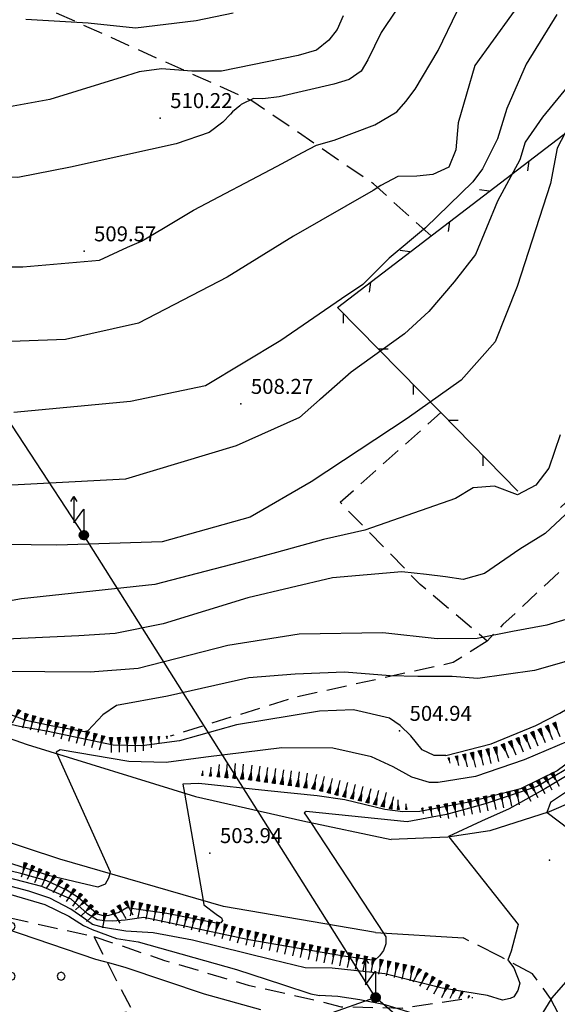
# Model space of a CAD drawing. Extents: x 2384759 to 2387884, y 4758947 to 4760987.
# Drawn here: x 2385451 to 2385478, y 4760424 to 4760473 of the extents above; entities that cross this region are included whole.
import ezdxf

# ---------------------------------------------------------------- set-up
doc = ezdxf.new("R2010")
doc.units = 0
doc.header["$LTSCALE"] = 0.5
doc.header["$MEASUREMENT"] = 0
for name, pattern in [('BIANCROT', [4, 3, -1]), ('LA02', [3, 2, -1]), ('LIMCOLT', [3, 2, -1]), ('RECINZ', [20, 5, 5, 5, 5])]:
    doc.linetypes.add(name, pattern=pattern)
for name, color, linetype in [('campitura_uliveto', 1, 'Continuous'), ('ciglio di  scarpata naturale', 1, 'Continuous'), ('curva di livello ordinaria direttrice di determ. certa', 3, 'Continuous'), ('curva di livello ordinaria intermedia di determ. certa', 1, 'Continuous'), ('elettrodotto su pali', 1, 'Continuous'), ('filo spinato e rete metallica', 1, 'RECINZ'), ('Inv_curva di livello ordinaria direttrice di determ. certa', 3, 'Continuous'), ('Inv_curva di livello ordinaria intermedia di determ. certa', 1, 'Continuous'), ('limite di coltura agraria', 1, 'LIMCOLT'), ('piede di scarpata naturale', 1, 'LA02'), ('punto quotato isolato', 3, 'Continuous'), ('rotabile secondaria o carrozzabile a fondo naturale sistemato', 5, 'BIANCROT'), ('strada ordinaria', 5, 'Continuous'), ('uliveto', 1, 'LIMCOLT'), ('Valore punto quotato', 6, 'Continuous')]:
    doc.layers.add(name, color=color, linetype=linetype)
doc.layers.get('0').off()
doc.layers.get('0').freeze()
doc.styles.add('Style07', font='Arial', dxfattribs={"height": 0.2})

# ---------------------------------------------------------------- blocks, each defined once
blk = doc.blocks.new('SCNAT_L')
for p, q in [((0.475, 0.005), (-0.002, -0.09)), ((0, 0), (0, 0.1)), ((0, 0.1), (0.5, 0)), ((0.041, 0.092), (0, 0.084)), ((0.067, 0.087), (0, 0.073)), ((0.092, 0.082), (0, 0.063)), ((0.118, 0.076), (0, 0.053)), ((0.143, 0.071), (0, 0.043)), ((0.169, 0.066), (0, 0.033)), ((0.194, 0.061), (0, 0.022)), ((0.22, 0.056), (0, 0.012)), ((0.245, 0.051), (0, 0.002)), ((0.296, 0.041), (0, -0.018)), ((0.322, 0.036), (0, -0.029)), ((0.347, 0.031), (0, -0.039)), ((0.373, 0.025), (0, -0.049)), ((0.398, 0.02), (0, -0.059)), ((0.424, 0.015), (0, -0.069)), ((0.449, 0.01), (0, -0.08)), ((0, 0), (1, 0)), ((0, -0.1), (0, 0)), ((0.5, 0), (0, -0.1)), ((0.001, 0.094), (0.001, 0.094)), ((0.271, 0.046), (0.001, -0.008))]:
    blk.add_line(p, q)
blk = doc.blocks.new('S18')
for p, q in [((3.872, 1), (1.254, 1)), ((1.254, 1), (2.618, 0)), ((3.372, 1.3), (3.872, 1)), ((3.872, 1), (3.382, 0.7)), ((0.235, 0.408), (-0.47, 0)), ((-0.47, 0), (0.307, 0.336)), ((-0.47, 0), (-0.408, 0.235)), ((-0.47, 0), (-0.063, 0.06)), ((-0.408, -0.235), (-0.47, 0)), ((-0.445, -0.094), (-0.47, 0)), ((0.445, 0.094), (-0.445, -0.094)), ((0, 0.47), (-0.436, 0.128)), ((-0.436, 0.128), (0.235, 0.408)), ((0.144, -0.432), (-0.436, 0.128)), ((-0.436, 0.128), (0.275, -0.312)), ((-0.408, 0.235), (0, 0.47)), ((-0.408, 0.235), (-0.235, 0.408)), ((0.307, 0.336), (-0.408, -0.235)), ((-0.408, -0.235), (0.408, 0.235)), ((0.235, -0.408), (-0.408, 0.235)), ((0.275, -0.312), (-0.31, 0.332)), ((-0.31, 0.332), (0.408, -0.235)), ((0.408, 0.235), (-0.308, -0.335)), ((-0.308, -0.335), (0.47, 0)), ((-0.235, 0.408), (0, 0.47)), ((0.47, 0), (-0.235, 0.408)), ((-0.235, 0.408), (0.275, -0.312)), ((0.47, 0), (-0.143, -0.432)), ((0.408, -0.235), (-0.14, 0.433)), ((-0.14, 0.433), (0.444, -0.097)), ((-0.063, 0.06), (0, 0.47)), ((0, 0.47), (0.235, 0.408)), ((0, 0.47), (0.095, 0.445)), ((0.095, 0.445), (0.075, 0.315)), ((0.075, 0.315), (0.47, 0)), ((0.444, -0.097), (0.14, 0.433)), ((0.14, 0.433), (0.445, 0.094)), ((0.235, 0.408), (0.408, 0.235)), ((0.408, 0.235), (0.47, 0)), ((0.47, 0), (0.408, -0.235)), ((2.618, 0), (0.47, 0)), ((-0.445, -0.094), (0.144, -0.432)), ((-0.096, -0.445), (-0.445, -0.094)), ((-0.235, -0.408), (-0.408, -0.235)), ((0, -0.47), (-0.408, -0.235)), ((-0.408, -0.235), (0.144, -0.432)), ((0, -0.47), (-0.235, -0.408)), ((-0.143, -0.432), (0.408, -0.235)), ((0.144, -0.432), (-0.096, -0.445)), ((0.408, -0.235), (0, -0.47)), ((0.235, -0.408), (0, -0.47)), ((0.408, -0.235), (0.235, -0.408)), ((0.275, -0.312), (0.235, -0.408))]:
    blk.add_line(p, q)
blk = doc.blocks.new('BARB01')
blk.add_line((0, 0), (1, 0))
blk = doc.blocks.new('PALL08C')
for p, q in [((-0.283, 0.282), (-0.4, 0)), ((-0.4, 0), (-0.283, -0.283)), ((0, 0.4), (-0.283, 0.282)), ((0.283, 0.282), (0, 0.4)), ((0.4, 0), (0.283, 0.282)), ((0.283, -0.283), (0.4, 0)), ((-0.283, -0.283), (0, -0.4)), ((0, -0.4), (0.283, -0.283))]:
    blk.add_line(p, q)
blk = doc.blocks.new('CAMP_FC6CAE5B')
at = {"layer": 'campitura_uliveto', "xscale": 0.5, "yscale": 0.5, "zscale": 0.5}
for p in [(2385423.523, 4760432.561), (2385426.023, 4760432.561), (2385428.523, 4760432.561), (2385426.023, 4760430.061), (2385428.523, 4760430.061), (2385431.023, 4760430.061), (2385433.523, 4760430.061), (2385436.023, 4760430.061), (2385438.523, 4760430.061), (2385426.023, 4760427.561), (2385428.523, 4760427.561), (2385431.023, 4760427.561), (2385433.523, 4760427.561), (2385436.023, 4760427.561), (2385438.523, 4760427.561), (2385441.023, 4760427.561), (2385443.523, 4760427.561), (2385446.023, 4760427.561), (2385448.523, 4760427.561), (2385451.023, 4760427.561), (2385428.523, 4760425.061), (2385431.023, 4760425.061), (2385433.523, 4760425.061), (2385436.023, 4760425.061), (2385438.523, 4760425.061), (2385441.023, 4760425.061), (2385443.523, 4760425.061), (2385446.023, 4760425.061), (2385448.523, 4760425.061), (2385451.023, 4760425.061), (2385453.523, 4760425.061), (2385428.523, 4760422.561), (2385431.023, 4760422.561), (2385433.523, 4760422.561), (2385436.023, 4760422.561), (2385438.523, 4760422.561), (2385441.023, 4760422.561), (2385443.523, 4760422.561), (2385446.023, 4760422.561), (2385448.523, 4760422.561), (2385451.023, 4760422.561), (2385431.023, 4760420.061), (2385433.523, 4760420.061), (2385436.023, 4760420.061), (2385438.523, 4760420.061), (2385441.023, 4760420.061), (2385443.523, 4760420.061), (2385446.023, 4760420.061), (2385433.523, 4760417.561), (2385436.023, 4760417.561), (2385438.523, 4760417.561), (2385441.023, 4760417.561), (2385433.523, 4760415.061), (2385436.023, 4760415.061), (2385438.523, 4760415.061)]:
    blk.add_blockref('PALL08C', p, dxfattribs=at)

msp = doc.modelspace()

# ---------------------------------------------------------------- linework, layer by layer
at = {"layer": 'curva di livello ordinaria direttrice di determ. certa', "linetype": 'Continuous', "flags": 128}
for points in [[(2385485.365, 4760474.511), (2385484.824, 4760473.899), (2385482.909, 4760471.961), (2385479.572, 4760468.789), (2385478.394, 4760466.551), (2385478.063, 4760464.774), (2385476.387, 4760459.619), (2385475.291, 4760456.846), (2385473.585, 4760454.924), (2385470.869, 4760453.009), (2385466.062, 4760449.832), (2385462.999, 4760448.058), (2385458.592, 4760446.828), (2385453.305, 4760446.659), (2385444.332, 4760446.776), (2385437.041, 4760447.417), (2385431.604, 4760448.01), (2385428.343, 4760448.778), (2385425.086, 4760449.77), (2385423.446, 4760450.258), (2385421.257, 4760451.044), (2385420.88, 4760451.021), (2385420.654, 4760450.936), (2385420.584, 4760450.809)], [(2385471.077, 4760474.588), (2385469.57, 4760472.345), (2385468.898, 4760470.965), (2385468.564, 4760470.4), (2385467.966, 4760469.992), (2385467.189, 4760469.757), (2385464.453, 4760469.116), (2385463.644, 4760469.019), (2385463.161, 4760469.04), (2385462.556, 4760468.735), (2385462.476, 4760468.666)], [(2385462.02, 4760468.253), (2385461.638, 4760467.856), (2385460.944, 4760467.337), (2385459.291, 4760466.756), (2385453.997, 4760465.602), (2385451.356, 4760465.071), (2385444.459, 4760465.117), (2385432.06, 4760464.689), (2385428.459, 4760464.045), (2385424.676, 4760463.575), (2385423.05, 4760463.433), (2385419.467, 4760464.184), (2385414.563, 4760465.844)], [(2385472.818, 4760436.115), (2385475.085, 4760436.714), (2385477.332, 4760437.631), (2385478.523, 4760438.241), (2385481.226, 4760439.835), (2385482.828, 4760441.503), (2385482.972, 4760441.696)], [(2385472.818, 4760436.115), (2385472.222, 4760436.122), (2385471.631, 4760436.412), (2385471.051, 4760437.101), (2385470.528, 4760437.617), (2385469.993, 4760437.985), (2385468.188, 4760438.414), (2385466.483, 4760438.348), (2385462.31, 4760437.665), (2385459.456, 4760436.852), (2385457.573, 4760436.605), (2385456.134, 4760436.633), (2385452.785, 4760437.333), (2385451.436, 4760437.576), (2385449.759, 4760437.953), (2385449.025, 4760438.149), (2385448.704, 4760438.203), (2385448.507, 4760438.157), (2385448.359, 4760438.014), (2385448.356, 4760438.002)], [(2385479.367, 4760434.635), (2385478.057, 4760433.762), (2385477.869, 4760433.274), (2385477.886, 4760433.261)], [(2385449.161, 4760429.69), (2385452.7, 4760428.664), (2385453.912, 4760428.072), (2385454.642, 4760427.612), (2385455.087, 4760427.406), (2385456.299, 4760426.953), (2385457.383, 4760426.794), (2385462.325, 4760425.402), (2385464.62, 4760424.651), (2385466.044, 4760424.175), (2385466.481, 4760424.095)], [(2385478.084, 4760423.904), (2385477.676, 4760423.245), (2385477.251, 4760422.759), (2385476.674, 4760422.288), (2385475.691, 4760422.1), (2385473.883, 4760422.381), (2385470.959, 4760423.258), (2385469.77, 4760423.627), (2385468.503, 4760423.876), (2385467.39, 4760424.056), (2385466.481, 4760424.095)]]:
    msp.add_lwpolyline(points, dxfattribs=at)
at = {"layer": 'curva di livello ordinaria intermedia di determ. certa', "linetype": 'Continuous', "flags": 128}
for points in [[(2385458.656, 4760462.546), (2385460.159, 4760463.438), (2385464.352, 4760465.644), (2385465.62, 4760466.332), (2385466.326, 4760466.696), (2385467.209, 4760466.939), (2385469.245, 4760467.715), (2385470.348, 4760468.37), (2385470.813, 4760468.883), (2385471.269, 4760469.499), (2385472.424, 4760471.436), (2385473.387, 4760473.401), (2385475.771, 4760476.543), (2385477.111, 4760477.953), (2385478.199, 4760478.814), (2385479.038, 4760479.074), (2385479.834, 4760479.352), (2385480.363, 4760479.838), (2385482.352, 4760482.941), (2385483.323, 4760484.251), (2385487.317, 4760487.689), (2385489.93, 4760489.433), (2385495.711, 4760492.192), (2385500.556, 4760494.452)], [(2385490.446, 4760483.389), (2385489.008, 4760482.092), (2385486.982, 4760479.396), (2385484.491, 4760476.186), (2385482.171, 4760473.511), (2385478.97, 4760469.685), (2385477.66, 4760468.106), (2385476.787, 4760466.852), (2385476.518, 4760465.957), (2385475.411, 4760463.893), (2385474.308, 4760461.225), (2385473.234, 4760459.852), (2385471.96, 4760458.36), (2385470.741, 4760457.247), (2385468.071, 4760455.317), (2385466.521, 4760453.972)], [(2385478.864, 4760477.049), (2385474.265, 4760470.689), (2385473.43, 4760467.817), (2385473.322, 4760466.456), (2385472.967, 4760465.597), (2385472.156, 4760465.224), (2385471.366, 4760465.144), (2385470.402, 4760465.134), (2385469.556, 4760464.676), (2385469.176, 4760464.429), (2385465.175, 4760462.141), (2385461.848, 4760460.081), (2385457.407, 4760457.771), (2385453.735, 4760456.954), (2385445.99, 4760456.685)], [(2385507.31, 4760473.815), (2385504.668, 4760472.496), (2385502.51, 4760471.014), (2385501.064, 4760469.527), (2385499.453, 4760467.542), (2385498.646, 4760466.187), (2385497.125, 4760463.384), (2385495.542, 4760459.779), (2385493.769, 4760455.741), (2385491.875, 4760452.691), (2385489.608, 4760449.394), (2385488.08, 4760447.117), (2385486.521, 4760444.647), (2385484.961, 4760441.816), (2385483.573, 4760439.737), (2385482.566, 4760438.526), (2385481.137, 4760437.382), (2385478.399, 4760435.349), (2385476.555, 4760434.457), (2385473.966, 4760433.791), (2385471.515, 4760433.322)], [(2385467.668, 4760473.168), (2385467.363, 4760472.491), (2385466.943, 4760471.961), (2385466.332, 4760471.459), (2385465.411, 4760471.183), (2385461.56, 4760470.397), (2385460.075, 4760470.4), (2385458.56, 4760470.515), (2385457.441, 4760470.37), (2385456.807, 4760470.177), (2385452.963, 4760468.986), (2385450.754, 4760468.583)], [(2385478.381, 4760473.236), (2385476.846, 4760470.746), (2385475.878, 4760468.528), (2385475.404, 4760467.013), (2385474.655, 4760465.51), (2385474.159, 4760464.858), (2385471.792, 4760462.556), (2385469.975, 4760461.035), (2385468.646, 4760459.717), (2385467.589, 4760458.992), (2385464.533, 4760456.919), (2385460.758, 4760454.636), (2385456.996, 4760453.854), (2385451.158, 4760453.311)], [(2385462.143, 4760473.314), (2385460.292, 4760472.916), (2385457.247, 4760472.554), (2385454.887, 4760472.814), (2385451.759, 4760472.986)], [(2385408.331, 4760471.506), (2385408.386, 4760471.565), (2385408.585, 4760471.433), (2385408.688, 4760471.191), (2385408.737, 4760470.403), (2385408.914, 4760468.578), (2385409.268, 4760466.655), (2385409.814, 4760465.262), (2385410.235, 4760464.439), (2385410.406, 4760464.119), (2385410.783, 4760463.866), (2385411.113, 4760463.682), (2385411.894, 4760462.813), (2385412.953, 4760461.882), (2385413.692, 4760461.281), (2385415.841, 4760460.661), (2385418.959, 4760459.999), (2385422.132, 4760459.716), (2385432.93, 4760460.754), (2385437.769, 4760460.596), (2385451.611, 4760460.593), (2385455.442, 4760460.942), (2385456.859, 4760461.579)], [(2385484.259, 4760462.569), (2385484.193, 4760462.32), (2385483.935, 4760460.11), (2385483.862, 4760457.663), (2385483.415, 4760455.023), (2385483.303, 4760453.988), (2385483.015, 4760453.032), (2385482.747, 4760452.48), (2385482.129, 4760451.671), (2385480.382, 4760449.607), (2385478.812, 4760448.188), (2385477.795, 4760447.246), (2385476.531, 4760446.465), (2385474.758, 4760445.239), (2385473.681, 4760444.943), (2385472.793, 4760445.078), (2385471.842, 4760445.19)], [(2385466.481, 4760453.937), (2385465.468, 4760453.058), (2385462.298, 4760451.631), (2385456.75, 4760449.963), (2385448.836, 4760449.555), (2385439.095, 4760449.886), (2385433.96, 4760450.459), (2385430.667, 4760450.587), (2385426.629, 4760450.816), (2385424.433, 4760450.901), (2385423.7, 4760450.846), (2385423.125, 4760450.928), (2385421.529, 4760451.424), (2385420.379, 4760452.141), (2385418.165, 4760453.541), (2385415.831, 4760454.863), (2385415.245, 4760455.227), (2385415.058, 4760455.328), (2385414.983, 4760455.319)], [(2385478.545, 4760452.192), (2385477.976, 4760450.511), (2385477.323, 4760449.669), (2385476.413, 4760449.183), (2385475.247, 4760449.606), (2385474.179, 4760449.536), (2385473.295, 4760448.989), (2385468.754, 4760447.41), (2385466.674, 4760446.946), (2385464.325, 4760446.289), (2385462.469, 4760445.783), (2385458.215, 4760444.69), (2385451.532, 4760443.977), (2385448.457, 4760443.411), (2385447.593, 4760443.113)], [(2385471.842, 4760445.19), (2385470.603, 4760445.329), (2385467.131, 4760445.025), (2385462.888, 4760444.026), (2385458.646, 4760442.724), (2385456.238, 4760442.239), (2385454.414, 4760442.122), (2385450.403, 4760441.935), (2385447.953, 4760441.718), (2385446.236, 4760441.557), (2385445.131, 4760441.249), (2385444.821, 4760441.173), (2385444.22, 4760441.165), (2385442.494, 4760441.688), (2385439.171, 4760442.958), (2385435.991, 4760443.994), (2385431.94, 4760445.383), (2385429.812, 4760445.892), (2385429.624, 4760445.696)], [(2385474.39, 4760441.976), (2385472.372, 4760441.968), (2385469.653, 4760442.264), (2385465.464, 4760442.199), (2385461.88, 4760441.635), (2385457.391, 4760440.481), (2385454.979, 4760440.298), (2385450.42, 4760440.331), (2385447.915, 4760440.539), (2385446.296, 4760440.741), (2385445.167, 4760440.593), (2385444.001, 4760440.662), (2385439.586, 4760442.097), (2385435.835, 4760443.112), (2385435.669, 4760443.078), (2385435.665, 4760442.958)], [(2385478.99, 4760442.984), (2385477.872, 4760442.654), (2385476.151, 4760442.332), (2385474.39, 4760441.976)], [(2385480.332, 4760441.696), (2385480.296, 4760441.663), (2385479.634, 4760441.233), (2385478.735, 4760440.805), (2385477.256, 4760440.375), (2385474.42, 4760439.978), (2385473.124, 4760440.087), (2385471.405, 4760440.073)], [(2385471.405, 4760440.073), (2385470.024, 4760440.121), (2385467.733, 4760440.293), (2385465.251, 4760440.189), (2385462.943, 4760440.014), (2385458.854, 4760439.098), (2385456.294, 4760438.622), (2385455.621, 4760438.163), (2385454.863, 4760437.36), (2385454.703, 4760437.311), (2385453.11, 4760437.591), (2385451.779, 4760437.878), (2385449.489, 4760438.705), (2385446.823, 4760439.33), (2385444.871, 4760439.717), (2385442.831, 4760440.443), (2385442.642, 4760440.418), (2385442.436, 4760440.35), (2385442.388, 4760440.196)], [(2385472.423, 4760434.762), (2385471.987, 4760434.772), (2385471.102, 4760435.03), (2385470.175, 4760435.557), (2385469.082, 4760436.051), (2385467.148, 4760436.481), (2385464.588, 4760436.508), (2385460.777, 4760436.031), (2385458.787, 4760435.775), (2385456.922, 4760435.823), (2385453.473, 4760436.411), (2385453.271, 4760436.291), (2385453.302, 4760436.222)], [(2385478.953, 4760436.837), (2385476.748, 4760435.899), (2385474.299, 4760435.069), (2385472.423, 4760434.762)], [(2385480.104, 4760436.175), (2385477.393, 4760434.576), (2385474.791, 4760433.707), (2385472.838, 4760433.172), (2385470.876, 4760432.797)], [(2385479.942, 4760435.755), (2385477.815, 4760434.466), (2385475.996, 4760433.456), (2385474.608, 4760432.826), (2385472.948, 4760432.057), (2385472.959, 4760432.043)], [(2385471.515, 4760433.322), (2385470.661, 4760433.306), (2385469.754, 4760433.421), (2385467.746, 4760433.893), (2385466.361, 4760434.1), (2385463.888, 4760434.356), (2385460.422, 4760434.723), (2385459.63, 4760434.69), (2385459.709, 4760434.242)], [(2385470.876, 4760432.797), (2385465.813, 4760433.314), (2385465.712, 4760433.254), (2385466.038, 4760432.759)], [(2385460.65, 4760428.856), (2385460.686, 4760428.648), (2385461.293, 4760428.174), (2385461.561, 4760427.99), (2385461.623, 4760427.864), (2385461.536, 4760427.747), (2385461.295, 4760427.718), (2385458.825, 4760428.213), (2385456.825, 4760428.491), (2385456.424, 4760428.261), (2385455.922, 4760428.11), (2385455.649, 4760428.095), (2385455.34, 4760428.182), (2385455.047, 4760428.427), (2385454.384, 4760429.011), (2385453.784, 4760429.393), (2385452.808, 4760429.839), (2385451.499, 4760430.217), (2385449.342, 4760430.736)], [(2385455.962, 4760430.205), (2385455.902, 4760429.969), (2385455.734, 4760429.683), (2385455.364, 4760429.53), (2385452.953, 4760430.101), (2385450.831, 4760430.758)], [(2385469.685, 4760427.225), (2385469.807, 4760427.039), (2385469.801, 4760426.688), (2385469.689, 4760426.354), (2385469.487, 4760426.081), (2385469.239, 4760425.852), (2385467.688, 4760426.076), (2385462.927, 4760426.89), (2385457.676, 4760428.003), (2385456.732, 4760427.879), (2385456.122, 4760427.822), (2385455.718, 4760427.833), (2385455.333, 4760427.888), (2385454.844, 4760428.187), (2385454.026, 4760428.923), (2385452.558, 4760429.568), (2385448.863, 4760430.506)], [(2385465.756, 4760425.492), (2385464.097, 4760425.893), (2385460.113, 4760426.872), (2385458.135, 4760427.242), (2385456.761, 4760427.317), (2385455.655, 4760427.511), (2385455.092, 4760427.663), (2385454.655, 4760427.966), (2385454.016, 4760428.428), (2385452.957, 4760428.983), (2385451.912, 4760429.33), (2385449.608, 4760429.933)], [(2385463.532, 4760423.374), (2385460.713, 4760424.159), (2385456.789, 4760425.493), (2385456.03, 4760425.699), (2385455.271, 4760425.904), (2385449.209, 4760427.951), (2385446.932, 4760428.263), (2385442.868, 4760428.587), (2385438.933, 4760427.741), (2385434.666, 4760426.215), (2385428.733, 4760424.753), (2385425.988, 4760423.628)], [(2385475.953, 4760425.829), (2385476.224, 4760425.478), (2385476.527, 4760424.722), (2385476.419, 4760424.356), (2385476.223, 4760424.028), (2385476.033, 4760423.957), (2385475.65, 4760423.867), (2385474.903, 4760424.094), (2385472.636, 4760424.473), (2385469.746, 4760425.18), (2385467.118, 4760425.461), (2385465.756, 4760425.492)]]:
    msp.add_lwpolyline(points, dxfattribs=at)
at = {"layer": 'elettrodotto su pali', "linetype": 'Continuous', "flags": 128}
for points in [[(2385469.292, 4760424.005), (2385454.662, 4760447.155), (2385433.125, 4760480.036), (2385415.094, 4760507.311), (2385392.065, 4760542.554), (2385372.893, 4760572.013), (2385356.355, 4760601.701), (2385362.073, 4760636.691), (2385366.587, 4760653.89)], [(2385469.292, 4760424.005), (2385445.263, 4760415.51), (2385357.845, 4760382.884)], [(2385489.74, 4760406.419), (2385469.292, 4760424.005)]]:
    msp.add_lwpolyline(points, dxfattribs=at)
at = {"layer": 'filo spinato e rete metallica', "linetype": 'RECINZ', "flags": 128}
msp.add_lwpolyline([(2385476.428, 4760449.356), (2385472.556, 4760453.298), (2385467.375, 4760458.572), (2385484.287, 4760471.493), (2385490.819, 4760464.149), (2385488.768, 4760462.476), (2385490.562, 4760460.057), (2385482.51, 4760452.255), (2385478.563, 4760448.547)], dxfattribs=at)
at = {"layer": 'Inv_curva di livello ordinaria direttrice di determ. certa', "linetype": 'Continuous', "flags": 128}
for points in [[(2385462.476, 4760468.666), (2385462.123, 4760468.36), (2385462.02, 4760468.253)], [(2385477.886, 4760433.261), (2385479.003, 4760432.43), (2385480.817, 4760431.08), (2385482.278, 4760429.993), (2385482.339, 4760429.948), (2385481.867, 4760428.285), (2385481.855, 4760428.242), (2385478.13, 4760423.978), (2385478.084, 4760423.904)]]:
    msp.add_lwpolyline(points, dxfattribs=at)
at = {"layer": 'Inv_curva di livello ordinaria intermedia di determ. certa', "linetype": 'Continuous', "flags": 128}
for points in [[(2385456.859, 4760461.579), (2385457.551, 4760461.89), (2385458.656, 4760462.546)], [(2385466.521, 4760453.972), (2385466.481, 4760453.937)], [(2385453.302, 4760436.222), (2385455.984, 4760430.289), (2385455.962, 4760430.205)], [(2385459.709, 4760434.242), (2385460.65, 4760428.856)], [(2385466.038, 4760432.759), (2385469.366, 4760427.709), (2385469.685, 4760427.225)], [(2385472.959, 4760432.043), (2385476.442, 4760427.661), (2385476.424, 4760427.593), (2385476.089, 4760426.315), (2385475.921, 4760425.871), (2385475.953, 4760425.829)]]:
    msp.add_lwpolyline(points, dxfattribs=at)
at = {"layer": 'limite di coltura agraria', "linetype": 'LIMCOLT', "flags": 128}
for points in [[(2385472.072, 4760462.16), (2385469.192, 4760464.751), (2385463.084, 4760468.918), (2385453.16, 4760473.37), (2385443.319, 4760479.241), (2385435.23, 4760484.521), (2385425.754, 4760496.718), (2385421.214, 4760503.223)], [(2385480.531, 4760447.475), (2385478.551, 4760445.36), (2385475.677, 4760442.676), (2385474.883, 4760441.857), (2385471.525, 4760444.691), (2385467.514, 4760448.807), (2385472.556, 4760453.298)], [(2385474.883, 4760441.857), (2385473.177, 4760440.775), (2385465.247, 4760439.032), (2385458.992, 4760437.087)]]:
    msp.add_lwpolyline(points, dxfattribs=at)
at = {"layer": 'piede di scarpata naturale', "linetype": 'LA02', "flags": 128}
msp.add_lwpolyline([(2385455.157, 4760427.061), (2385458.715, 4760425.855), (2385462.903, 4760424.616), (2385466.225, 4760423.88), (2385467.566, 4760423.54), (2385470.635, 4760423.471), (2385474.163, 4760423.999)], dxfattribs=at)
at = {"layer": 'punto quotato isolato', "linetype": 'Continuous'}
for p in [(2385458.492, 4760468.053), (2385454.672, 4760461.379), (2385462.538, 4760453.737), (2385470.493, 4760437.358), (2385460.987, 4760431.235), (2385478.01, 4760430.88)]:
    msp.add_point(p, dxfattribs=at)
at = {"layer": 'rotabile secondaria o carrozzabile a fondo naturale sistemato', "linetype": 'BIANCROT', "flags": 128}
msp.add_lwpolyline([(2385487.143, 4760392.428), (2385484.507, 4760401.851), (2385481.967, 4760412.113), (2385480.579, 4760417.718), (2385479.263, 4760421.607), (2385478.059, 4760423.953), (2385477.154, 4760425.193), (2385475.532, 4760426.052), (2385473.677, 4760426.987)], dxfattribs=at)
at = {"layer": 'strada ordinaria', "linetype": 'Continuous', "flags": 128}
for points in [[(2385469.288, 4760427.249), (2385461.662, 4760428.565), (2385453.451, 4760430.927), (2385446.707, 4760433.144), (2385442.296, 4760434.732), (2385436.649, 4760436.991), (2385429.369, 4760440.029), (2385425.414, 4760441.839), (2385418.688, 4760445.992), (2385415.356, 4760448.281), (2385412.779, 4760450.446), (2385410.416, 4760452.849), (2385407.781, 4760456.204), (2385405.79, 4760459.805), (2385404.115, 4760464.856), (2385403.459, 4760468.694), (2385403.181, 4760473.597)], [(2385408.264, 4760473.22), (2385408.371, 4760470.479), (2385408.817, 4760466.927), (2385410.15, 4760462.593), (2385411.438, 4760459.9), (2385412.986, 4760457.54), (2385415.109, 4760455.178), (2385417.762, 4760452.803), (2385420.577, 4760450.813), (2385422.83, 4760449.385), (2385425.712, 4760447.752), (2385428.993, 4760445.988), (2385434.681, 4760443.362), (2385442.391, 4760440.195), (2385445.678, 4760438.832), (2385451.817, 4760436.681), (2385460.265, 4760434.07), (2385465.646, 4760432.841), (2385470.078, 4760431.912)], [(2385528.712, 4760466.547), (2385525.435, 4760467.346), (2385522.692, 4760467.75), (2385519.195, 4760467.913), (2385516.072, 4760467.7), (2385513.263, 4760467.193), (2385510.007, 4760466.072), (2385507.196, 4760464.363), (2385503.677, 4760461.744), (2385501.593, 4760459.615), (2385498.399, 4760455.64), (2385495.025, 4760450.744), (2385491.56, 4760446.114), (2385486.552, 4760439.862), (2385482.99, 4760436.102), (2385480.523, 4760434.393), (2385477.999, 4760433.298), (2385475.019, 4760432.34), (2385472.911, 4760432.036), (2385470.078, 4760431.912)], [(2385469.288, 4760427.249), (2385473.677, 4760426.987)]]:
    msp.add_lwpolyline(points, dxfattribs=at)
at = {"layer": 'uliveto', "linetype": 'LIMCOLT', "flags": 128}
msp.add_lwpolyline([(2385455.157, 4760427.061), (2385457.092, 4760423.32), (2385453.843, 4760422.664), (2385451.361, 4760421.27), (2385446.973, 4760419.157), (2385443.286, 4760417.342), (2385437.938, 4760414.415), (2385435.53, 4760412.561), (2385434.271, 4760412.989), (2385431.123, 4760417.463), (2385428.803, 4760421.205), (2385425.757, 4760426.457), (2385423.414, 4760430.363), (2385421.288, 4760433.565), (2385421.023, 4760435.463), (2385421.371, 4760435.626), (2385425.768, 4760434.182), (2385430.265, 4760433.035), (2385434.534, 4760431.544), (2385438.744, 4760430.604), (2385443.1, 4760429.625), (2385446.52, 4760428.975), (2385449.34, 4760428.35)], close=True, dxfattribs=at)

# ---------------------------------------------------------------- block references
at = {"layer": 'campitura_uliveto'}
msp.add_blockref('CAMP_FC6CAE5B', (0, 0), dxfattribs=at)
at = {"layer": 'ciglio di  scarpata naturale'}
for p, xscale, yscale, zscale, rotation in [((2385451.436, 4760438.397), 0.7500000000705842, 0.7500000000705842, 0.7500000000705842, 240.3543726499668), ((2385451.792, 4760438.217), 0.7499999998568061, 0.7499999998568061, 0.7499999998568061, 253.9211661510869), ((2385452.176, 4760438.106), 0.7499999998568061, 0.7499999998568061, 0.7499999998568061, 253.9211661510869), ((2385452.56, 4760437.995), 0.7499999998568061, 0.7499999998568061, 0.7499999998568061, 253.9211661510869), ((2385452.945, 4760437.885), 0.7499999998568061, 0.7499999998568061, 0.7499999998568061, 253.9211661510869), ((2385453.329, 4760437.774), 0.7499999998568061, 0.7499999998568061, 0.7499999998568061, 253.9211661510869), ((2385453.713, 4760437.663), 0.7499999998568061, 0.7499999998568061, 0.7499999998568061, 253.9211661510869), ((2385454.098, 4760437.552), 0.7499999998568061, 0.7499999998568061, 0.7499999998568061, 253.9211661510869), ((2385477.51, 4760437.459), 0.7499999999635081, 0.7499999999635081, 0.7499999999635081, 292.515844005001), ((2385477.88, 4760437.613), 0.7499999999635081, 0.7499999999635081, 0.7499999999635081, 292.515844005001), ((2385478.249, 4760437.766), 0.7499999999635081, 0.7499999999635081, 0.7499999999635081, 292.515844005001), ((2385454.482, 4760437.442), 0.7499999998568061, 0.7499999998568061, 0.7499999998568061, 253.9211661510869), ((2385454.866, 4760437.331), 0.7499999998568061, 0.7499999998568061, 0.7499999998568061, 253.9211661510869), ((2385455.251, 4760437.22), 0.7499999998568061, 0.7499999998568061, 0.7499999998568061, 253.9211661510869), ((2385455.635, 4760437.109), 0.7499999998568061, 0.7499999998568061, 0.7499999998568061, 253.9211661510869), ((2385456.023, 4760437.023), 0.7499999997894902, 0.7499999997894902, 0.7499999997894902, 271.237528581158), ((2385456.422, 4760437.031), 0.7499999997894902, 0.7499999997894902, 0.7499999997894902, 271.237528581158), ((2385456.822, 4760437.04), 0.7499999997894902, 0.7499999997894902, 0.7499999997894902, 271.237528581158), ((2385457.222, 4760437.048), 0.7499999997894902, 0.7499999997894902, 0.7499999997894902, 271.237528581158), ((2385457.622, 4760437.057), 0.7064081116154396, 0.7064081116154396, 0.7064081116154396, 271.2375285725086), ((2385458.022, 4760437.066), 0.5551237867610416, 0.5551237867610416, 0.5551237867610416, 271.2375285705713), ((2385458.422, 4760437.074), 0.3693908055527197, 0.3693908055527197, 0.3693908055527197, 271.2375285783297), ((2385458.822, 4760437.083), 0.1287485294567915, 0.1287485294567915, 0.1287485294567915, 271.2375285333385), ((2385476.402, 4760437), 0.7499999999635081, 0.7499999999635081, 0.7499999999635081, 292.515844005001), ((2385476.771, 4760437.153), 0.7499999999635081, 0.7499999999635081, 0.7499999999635081, 292.515844005001), ((2385477.141, 4760437.306), 0.7499999999635081, 0.7499999999635081, 0.7499999999635081, 292.515844005001), ((2385475.292, 4760436.545), 0.7500000000479161, 0.7500000000479161, 0.7500000000479161, 283.0484492278471), ((2385475.663, 4760436.694), 0.7499999999635081, 0.7499999999635081, 0.7499999999635081, 292.515844005001), ((2385476.032, 4760436.847), 0.7499999999635081, 0.7499999999635081, 0.7499999999635081, 292.515844005001), ((2385472.954, 4760436.004), 0.2754084018891615, 0.2754084018891615, 0.2754084018891615, 283.0484492518498), ((2385473.343, 4760436.094), 0.4811136515657176, 0.4811136515657176, 0.4811136515657176, 283.0484492179417), ((2385473.733, 4760436.184), 0.6453661215924561, 0.6453661215924561, 0.6453661215924561, 283.0484492190536), ((2385474.123, 4760436.275), 0.7500000000479161, 0.7500000000479161, 0.7500000000479161, 283.0484492278471), ((2385474.512, 4760436.365), 0.7500000000479161, 0.7500000000479161, 0.7500000000479161, 283.0484492278471), ((2385474.902, 4760436.455), 0.7500000000479161, 0.7500000000479161, 0.7500000000479161, 283.0484492278471), ((2385461.005, 4760435.084), 0.4518877630308196, 0.4518877630308196, 0.4518877630308196, 84.6723060270668), ((2385461.403, 4760435.047), 0.6215322378292027, 0.6215322378292027, 0.6215322378292027, 84.67230603326307), ((2385461.802, 4760435.01), 0.7499999998012243, 0.7499999998012243, 0.7499999998012243, 84.67230603182082), ((2385462.2, 4760434.973), 0.7499999998012243, 0.7499999998012243, 0.7499999998012243, 84.67230603182082), ((2385462.598, 4760434.936), 0.7499999998012243, 0.7499999998012243, 0.7499999998012243, 84.67230603182082), ((2385462.996, 4760434.893), 0.7499999999066661, 0.7499999999066661, 0.7499999999066661, 81.89810341821943), ((2385463.392, 4760434.837), 0.7499999999066661, 0.7499999999066661, 0.7499999999066661, 81.89810341821943), ((2385463.788, 4760434.781), 0.7499999999066661, 0.7499999999066661, 0.7499999999066661, 81.89810341821943), ((2385460.607, 4760435.122), 0.2376369387234425, 0.2376369387234425, 0.2376369387234425, 84.6723060280679), ((2385464.184, 4760434.724), 0.7499999999066661, 0.7499999999066661, 0.7499999999066661, 81.89810341821943), ((2385464.58, 4760434.668), 0.7499999999066661, 0.7499999999066661, 0.7499999999066661, 81.89810341821943), ((2385464.976, 4760434.611), 0.7499999999066661, 0.7499999999066661, 0.7499999999066661, 81.89810341821943), ((2385465.372, 4760434.555), 0.7499999999066661, 0.7499999999066661, 0.7499999999066661, 81.89810341821943), ((2385465.768, 4760434.499), 0.7499999999066661, 0.7499999999066661, 0.7499999999066661, 81.89810341821943), ((2385466.164, 4760434.441), 0.7500000001157786, 0.7500000001157786, 0.7500000001157786, 75.62406223100193), ((2385466.551, 4760434.342), 0.7500000001157786, 0.7500000001157786, 0.7500000001157786, 75.62406223100193), ((2385477.785, 4760435.062), 0.7500000000764259, 0.7500000000764259, 0.7500000000764259, 297.8920073489037), ((2385478.138, 4760435.249), 0.7500000000764259, 0.7500000000764259, 0.7500000000764259, 297.8920073489037), ((2385466.939, 4760434.243), 0.7500000001157786, 0.7500000001157786, 0.7500000001157786, 75.62406223100193), ((2385467.326, 4760434.143), 0.7500000001157786, 0.7500000001157786, 0.7500000001157786, 75.62406223100193), ((2385467.714, 4760434.044), 0.7500000001157786, 0.7500000001157786, 0.7500000001157786, 75.62406223100193), ((2385468.101, 4760433.945), 0.7500000001157786, 0.7500000001157786, 0.7500000001157786, 75.62406223100193), ((2385468.489, 4760433.845), 0.7500000001157786, 0.7500000001157786, 0.7500000001157786, 75.62406223100193), ((2385476.724, 4760434.501), 0.7500000000764259, 0.7500000000764259, 0.7500000000764259, 297.8920073489037), ((2385477.078, 4760434.688), 0.7500000000764259, 0.7500000000764259, 0.7500000000764259, 297.8920073489037), ((2385477.431, 4760434.875), 0.7500000000764259, 0.7500000000764259, 0.7500000000764259, 297.8920073489037), ((2385468.876, 4760433.746), 0.7500000001157786, 0.7500000001157786, 0.7500000001157786, 75.62406223100193), ((2385469.263, 4760433.647), 0.7500000001157786, 0.7500000001157786, 0.7500000001157786, 75.62406223100193), ((2385469.651, 4760433.547), 0.7500000001157786, 0.7500000001157786, 0.7500000001157786, 75.62406223100193), ((2385470.038, 4760433.448), 0.6453661213960609, 0.6453661213960609, 0.6453661213960609, 75.62406221329455), ((2385474.774, 4760434.079), 0.7500000000410192, 0.7500000000410192, 0.7500000000410192, 281.2325032504344), ((2385475.166, 4760434.157), 0.7500000000410192, 0.7500000000410192, 0.7500000000410192, 281.2325032504344), ((2385475.559, 4760434.235), 0.7500000000410192, 0.7500000000410192, 0.7500000000410192, 281.2325032504344), ((2385475.951, 4760434.313), 0.7500000000410192, 0.7500000000410192, 0.7500000000410192, 281.2325032504344), ((2385476.343, 4760434.391), 0.7500000000410192, 0.7500000000410192, 0.7500000000410192, 281.2325032504344), ((2385470.433, 4760433.413), 0.4811136515026235, 0.4811136515026235, 0.4811136515026235, 91.37589528524003), ((2385470.833, 4760433.423), 0.275408401850097, 0.275408401850097, 0.275408401850097, 91.3758952747971), ((2385472.024, 4760433.551), 0.4811136512660952, 0.4811136512660952, 0.4811136512660952, 280.7866528111835), ((2385472.417, 4760433.626), 0.6453661213160099, 0.6453661213160099, 0.6453661213160099, 280.7866528250719), ((2385472.81, 4760433.701), 0.7499999999117547, 0.7499999999117547, 0.7499999999117547, 280.7866528218283), ((2385473.203, 4760433.776), 0.7499999999117547, 0.7499999999117547, 0.7499999999117547, 280.7866528218283), ((2385473.596, 4760433.851), 0.7499999999117547, 0.7499999999117547, 0.7499999999117547, 280.7866528218283), ((2385473.989, 4760433.925), 0.7499999999117547, 0.7499999999117547, 0.7499999999117547, 280.7866528218283), ((2385474.382, 4760434.001), 0.7500000000410192, 0.7500000000410192, 0.7500000000410192, 281.2325032504344), ((2385471.629, 4760433.49), 0.2754084016893147, 0.2754084016893147, 0.2754084016893147, 278.2392846899039), ((2385451.75, 4760430.74), 0.7499999998855961, 0.7499999998855961, 0.7499999998855961, 252.1980724201425), ((2385452.124, 4760430.598), 0.7500000001100832, 0.7500000001100832, 0.7500000001100832, 245.9957527549082), ((2385452.489, 4760430.436), 0.7500000001100832, 0.7500000001100832, 0.7500000001100832, 245.9957527549082), ((2385452.854, 4760430.273), 0.7500000001100832, 0.7500000001100832, 0.7500000001100832, 245.9957527549082), ((2385453.217, 4760430.105), 0.750000000120579, 0.750000000120579, 0.750000000120579, 235.0578077453375), ((2385453.545, 4760429.876), 0.750000000120579, 0.750000000120579, 0.750000000120579, 235.0578077453375), ((2385453.873, 4760429.647), 0.750000000120579, 0.750000000120579, 0.750000000120579, 235.0578077453375), ((2385454.201, 4760429.418), 0.750000000120579, 0.750000000120579, 0.750000000120579, 235.0578077453375), ((2385454.529, 4760429.189), 0.750000000120579, 0.750000000120579, 0.750000000120579, 235.0578077453375), ((2385454.8, 4760428.895), 0.7499999999035496, 0.7499999999035496, 0.7499999999035496, 222.7077877609829), ((2385455.072, 4760428.602), 0.7499999999035496, 0.7499999999035496, 0.7499999999035496, 222.7077877609829), ((2385456.407, 4760428.607), 0.7499999998234252, 0.7499999998234252, 0.7499999998234252, 298.8523045856019), ((2385456.757, 4760428.8), 0.7499999998234252, 0.7499999998234252, 0.7499999998234252, 298.8523045856019), ((2385457.134, 4760428.819), 0.7500000001071206, 0.7500000001071206, 0.7500000001071206, 258.4107578569868), ((2385457.526, 4760428.739), 0.7500000001071206, 0.7500000001071206, 0.7500000001071206, 258.4107578569868), ((2385457.918, 4760428.659), 0.7500000001071206, 0.7500000001071206, 0.7500000001071206, 258.4107578569868), ((2385455.343, 4760428.308), 0.7499999999035496, 0.7499999999035496, 0.7499999999035496, 222.7077877609829), ((2385455.732, 4760428.227), 0.7500000001793387, 0.7500000001793387, 0.7500000001793387, 259.4876204172112), ((2385456.088, 4760428.369), 0.7500000001591652, 0.7500000001591652, 0.7500000001591652, 299.8685692259726), ((2385458.309, 4760428.578), 0.7500000001071206, 0.7500000001071206, 0.7500000001071206, 258.4107578569868), ((2385458.701, 4760428.498), 0.7500000001071206, 0.7500000001071206, 0.7500000001071206, 258.4107578569868), ((2385459.093, 4760428.418), 0.7500000001071206, 0.7500000001071206, 0.7500000001071206, 258.4107578569868), ((2385459.478, 4760428.31), 0.7500000000612849, 0.7500000000612849, 0.7500000000612849, 254.3752149384638), ((2385459.864, 4760428.202), 0.7500000000612849, 0.7500000000612849, 0.7500000000612849, 254.3752149384638), ((2385460.249, 4760428.095), 0.7500000000612849, 0.7500000000612849, 0.7500000000612849, 254.3752149384638), ((2385460.634, 4760427.987), 0.7500000000612849, 0.7500000000612849, 0.7500000000612849, 254.3752149384638), ((2385461.019, 4760427.879), 0.7500000000612849, 0.7500000000612849, 0.7500000000612849, 254.3752149384638), ((2385461.405, 4760427.771), 0.7500000000612849, 0.7500000000612849, 0.7500000000612849, 254.3752149384638), ((2385461.79, 4760427.664), 0.7500000000612849, 0.7500000000612849, 0.7500000000612849, 254.3752149384638), ((2385462.175, 4760427.556), 0.7500000000612849, 0.7500000000612849, 0.7500000000612849, 254.3752149384638), ((2385462.56, 4760427.448), 0.7500000000612849, 0.7500000000612849, 0.7500000000612849, 254.3752149384638), ((2385462.949, 4760427.356), 0.7500000000313906, 0.7500000000313906, 0.7500000000313906, 257.0089661357506), ((2385463.339, 4760427.266), 0.7500000000313906, 0.7500000000313906, 0.7500000000313906, 257.0089661357506), ((2385463.729, 4760427.176), 0.7500000000313906, 0.7500000000313906, 0.7500000000313906, 257.0089661357506), ((2385464.119, 4760427.086), 0.7500000000313906, 0.7500000000313906, 0.7500000000313906, 257.0089661357506), ((2385464.508, 4760426.996), 0.7500000000313906, 0.7500000000313906, 0.7500000000313906, 257.0089661357506), ((2385464.898, 4760426.906), 0.7500000000313906, 0.7500000000313906, 0.7500000000313906, 257.0089661357506), ((2385465.288, 4760426.816), 0.7500000000313906, 0.7500000000313906, 0.7500000000313906, 257.0089661357506), ((2385465.678, 4760426.726), 0.7500000000313906, 0.7500000000313906, 0.7500000000313906, 257.0089661357506), ((2385466.069, 4760426.643), 0.7500000000287231, 0.7500000000287231, 0.7500000000287231, 258.1516089938528), ((2385466.46, 4760426.56), 0.7500000000287231, 0.7500000000287231, 0.7500000000287231, 258.1516089938528), ((2385466.852, 4760426.478), 0.7500000000287231, 0.7500000000287231, 0.7500000000287231, 258.1516089938528), ((2385467.243, 4760426.396), 0.7500000000287231, 0.7500000000287231, 0.7500000000287231, 258.1516089938528), ((2385467.635, 4760426.314), 0.7500000000287231, 0.7500000000287231, 0.7500000000287231, 258.1516089938528), ((2385468.026, 4760426.232), 0.7500000000287231, 0.7500000000287231, 0.7500000000287231, 258.1516089938528), ((2385468.418, 4760426.15), 0.7500000000287231, 0.7500000000287231, 0.7500000000287231, 258.1516089938528), ((2385468.809, 4760426.068), 0.7500000000287231, 0.7500000000287231, 0.7500000000287231, 258.1516089938528), ((2385469.201, 4760425.986), 0.7500000000287231, 0.7500000000287231, 0.7500000000287231, 258.1516089938528), ((2385469.592, 4760425.903), 0.7500000000287231, 0.7500000000287231, 0.7500000000287231, 258.1516089938528), ((2385469.983, 4760425.821), 0.7500000000287231, 0.7500000000287231, 0.7500000000287231, 258.1516089938528), ((2385470.375, 4760425.739), 0.7500000000287231, 0.7500000000287231, 0.7500000000287231, 258.1516089938528), ((2385470.766, 4760425.657), 0.7500000000287231, 0.7500000000287231, 0.7500000000287231, 258.1516089938528), ((2385471.158, 4760425.575), 0.7500000000287231, 0.7500000000287231, 0.7500000000287231, 258.1516089938528), ((2385471.522, 4760425.42), 0.7500000000511398, 0.7500000000511398, 0.7500000000511398, 240.2487901705493), ((2385471.869, 4760425.221), 0.7500000000511398, 0.7500000000511398, 0.7500000000511398, 240.2487901705493), ((2385472.216, 4760425.023), 0.7500000000511398, 0.7500000000511398, 0.7500000000511398, 240.2487901705493), ((2385472.563, 4760424.824), 0.7500000000511398, 0.7500000000511398, 0.7500000000511398, 240.2487901705493), ((2385472.912, 4760424.628), 0.7166814012619941, 0.7166814012619941, 0.7166814012619941, 243.3010803981915), ((2385473.269, 4760424.449), 0.5674670096986429, 0.5674670096986429, 0.5674670096986429, 243.3010803911079), ((2385473.627, 4760424.269), 0.3848485960403347, 0.3848485960403347, 0.3848485960403347, 243.3010803959925), ((2385473.984, 4760424.089), 0.1494232620481454, 0.1494232620481454, 0.1494232620481454, 243.3010804573107)]:
    msp.add_blockref('SCNAT_L', p, dxfattribs=dict(at, xscale=xscale, yscale=yscale, zscale=zscale, rotation=rotation))
at = {"layer": 'elettrodotto su pali', "xscale": 0.5, "yscale": 0.5, "zscale": 0.5, "rotation": 90.00000250447816}
for p in [(2385454.662, 4760447.155), (2385469.292, 4760424.005)]:
    msp.add_blockref('S18', p, dxfattribs=at)
at = {"layer": 'filo spinato e rete metallica'}
for p, xscale, yscale, zscale, rotation in [((2385476.976, 4760465.907), 0.499999999999836, 0.499999999999836, 0.499999999999836, 262.3799067383765), ((2385474.989, 4760464.389), 0.4999999998978235, 0.4999999998978235, 0.4999999998978235, 172.3799092401994), ((2385473.003, 4760462.871), 0.499999999999836, 0.499999999999836, 0.499999999999836, 262.3799067383765), ((2385471.016, 4760461.354), 0.4999999998978235, 0.4999999998978235, 0.4999999998978235, 172.3799092401994), ((2385469.03, 4760459.836), 0.499999999999836, 0.499999999999836, 0.499999999999836, 262.3799067383765), ((2385467.668, 4760458.274), 0.5000000000002517, 0.5000000000002517, 0.5000000000002517, 269.487026410165), ((2385469.42, 4760456.49), 0.499999999963376, 0.499999999963376, 0.499999999963376, 359.4870239020665), ((2385471.172, 4760454.707), 0.5000000000002517, 0.5000000000002517, 0.5000000000002517, 269.487026410165), ((2385472.924, 4760452.923), 0.5000000001021445, 0.5000000001021445, 0.5000000001021445, 359.4867539921917), ((2385474.676, 4760451.14), 0.5000000001410028, 0.5000000001410028, 0.5000000001410028, 269.4867564736107)]:
    msp.add_blockref('BARB01', p, dxfattribs=dict(at, xscale=xscale, yscale=yscale, zscale=zscale, rotation=rotation))

# ---------------------------------------------------------------- texts
at = {"layer": 'Valore punto quotato', "linetype": 'Continuous', "style": 'Style07'}
for s, p in [('510.22', (2385458.992, 4760468.553)), ('509.57', (2385455.172, 4760461.879)), ('508.27', (2385463.038, 4760454.237)), ('504.94', (2385470.993, 4760437.858)), ('503.94', (2385461.487, 4760431.735))]:
    msp.add_text(s, height=0.75, dxfattribs=at).set_placement(p)

doc.saveas('drawing.dxf')
